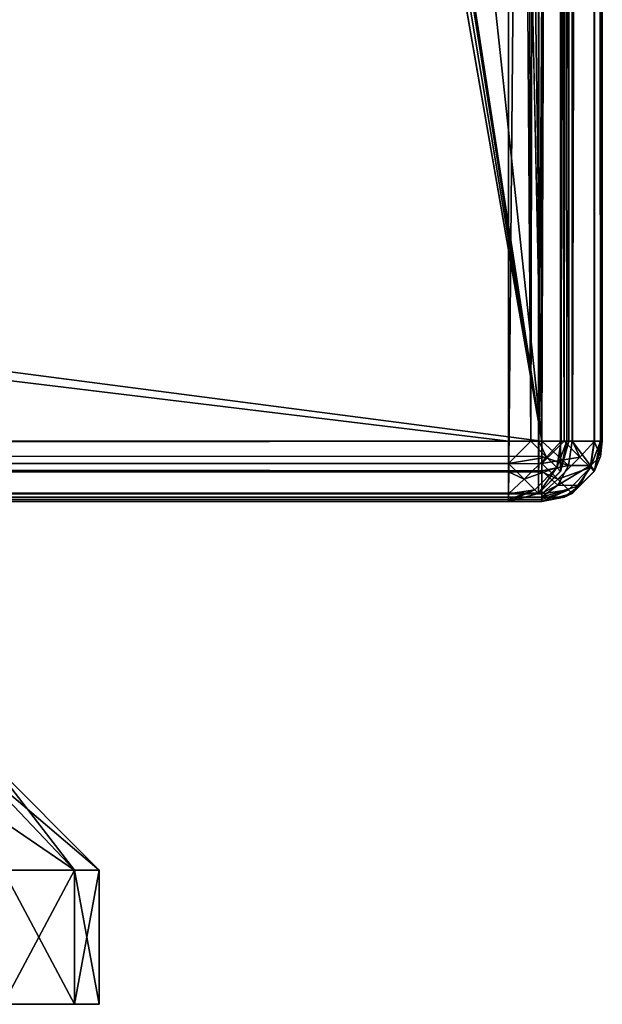
# Model space of a CAD drawing. Units: millimetres. Extents: x -400 to 400, y -145 to 170.
# Drawn here: x 382 to 399, y -145 to -116 of the extents above; entities that cross this region are included whole.
import ezdxf

# ---------------------------------------------------------------- set-up
doc = ezdxf.new("R2010")
doc.units = ezdxf.units.MM
doc.header["$LTSCALE"] = 65.185185
for name, color, linetype in [('118', 7, 'CONTINUOUS'), ('122', 7, 'CONTINUOUS'), ('123', 7, 'CONTINUOUS'), ('128', 7, 'CONTINUOUS'), ('130', 7, 'CONTINUOUS'), ('131', 7, 'CONTINUOUS'), ('198', 7, 'CONTINUOUS'), ('199', 7, 'CONTINUOUS'), ('200', 7, 'CONTINUOUS'), ('203', 7, 'CONTINUOUS'), ('208', 7, 'CONTINUOUS'), ('212', 7, 'CONTINUOUS'), ('213', 7, 'CONTINUOUS'), ('214', 7, 'CONTINUOUS'), ('28', 7, 'CONTINUOUS'), ('30', 7, 'CONTINUOUS'), ('31', 7, 'CONTINUOUS'), ('32', 7, 'CONTINUOUS'), ('39', 7, 'CONTINUOUS'), ('40', 7, 'CONTINUOUS'), ('41', 7, 'CONTINUOUS'), ('43', 7, 'CONTINUOUS'), ('44', 7, 'CONTINUOUS'), ('50', 7, 'CONTINUOUS'), ('52', 7, 'CONTINUOUS')]:
    doc.layers.add(name, color=color, linetype=linetype)

msp = doc.modelspace()

# ---------------------------------------------------------------- linework, layer by layer
at = {"layer": '118', "color": 253, "linetype": 'Continuous', "true_color": 0x929eac}
for points in [[(383.266, -145, 223.135), (381.135, -145, 227.317), (383.266, -145, 213.865), (383.266, -145, 223.135)], [(383.266, -145, 213.865), (381.135, -145, 227.317), (381.135, -145, 209.683), (383.266, -145, 213.865)], [(384, -145, 218.5), (383.266, -145, 223.135), (383.266, -145, 213.865), (384, -145, 218.5)]]:
    msp.add_3dface(points, dxfattribs=at)
at = {"layer": '122', "color": 253, "linetype": 'Continuous', "true_color": 0x929eac}
for points in [[(381.135, -145, 227.317), (383.266, -145, 223.135), (381.135, -141, 227.317), (381.135, -145, 227.317)], [(381.135, -141, 227.317), (383.266, -145, 223.135), (383.266, -141, 223.135), (381.135, -141, 227.317)], [(383.266, -145, 213.865), (381.135, -145, 209.683), (383.266, -141, 213.865), (383.266, -145, 213.865)], [(383.266, -141, 213.865), (381.135, -145, 209.683), (381.135, -141, 209.683), (383.266, -141, 213.865)], [(383.266, -145, 223.135), (384, -145, 218.5), (383.266, -141, 223.135), (383.266, -145, 223.135)], [(384, -145, 218.5), (383.266, -145, 213.865), (384, -141, 218.5), (384, -145, 218.5)], [(383.266, -141, 223.135), (384, -145, 218.5), (384, -141, 218.5), (383.266, -141, 223.135)], [(384, -141, 218.5), (383.266, -145, 213.865), (383.266, -141, 213.865), (384, -141, 218.5)]]:
    msp.add_3dface(points, dxfattribs=at)
at = {"layer": '123', "color": 253, "linetype": 'Continuous', "true_color": 0x929eac}
for points in [[(381.135, -141, 227.317), (383.266, -141, 223.135), (378.506, -137.75, 225.406), (381.135, -141, 227.317)], [(378.506, -137.75, 225.406), (383.266, -141, 223.135), (380.175, -137.75, 222.131), (378.506, -137.75, 225.406)], [(383.266, -141, 223.135), (384, -141, 218.5), (380.175, -137.75, 222.131), (383.266, -141, 223.135)], [(380.175, -137.75, 222.131), (384, -141, 218.5), (380.75, -137.75, 218.5), (380.175, -137.75, 222.131)], [(383.266, -141, 213.865), (381.135, -141, 209.683), (380.175, -137.75, 214.869), (383.266, -141, 213.865)], [(380.75, -137.75, 218.5), (383.266, -141, 213.865), (380.175, -137.75, 214.869), (380.75, -137.75, 218.5)], [(384, -141, 218.5), (383.266, -141, 213.865), (380.75, -137.75, 218.5), (384, -141, 218.5)]]:
    msp.add_3dface(points, dxfattribs=at)
at = {"layer": '128', "color": 253, "linetype": 'Continuous', "true_color": 0x929eac}
for points in [[(383.266, -145, -184.865), (381.135, -145, -180.683), (383.266, -145, -194.135), (383.266, -145, -184.865)], [(383.266, -145, -194.135), (381.135, -145, -180.683), (381.135, -145, -198.317), (383.266, -145, -194.135)], [(384, -145, -189.5), (383.266, -145, -184.865), (383.266, -145, -194.135), (384, -145, -189.5)]]:
    msp.add_3dface(points, dxfattribs=at)
at = {"layer": '130', "color": 253, "linetype": 'Continuous', "true_color": 0x929eac}
for points in [[(380.175, -137.75, -185.869), (378.506, -137.75, -182.594), (383.266, -141, -184.865), (380.175, -137.75, -185.869)], [(383.266, -141, -184.865), (378.506, -137.75, -182.594), (381.135, -141, -180.683), (383.266, -141, -184.865)], [(380.175, -137.75, -193.131), (380.75, -137.75, -189.5), (383.266, -141, -194.135), (380.175, -137.75, -193.131)], [(381.135, -141, -198.317), (380.175, -137.75, -193.131), (383.266, -141, -194.135), (381.135, -141, -198.317)], [(380.75, -137.75, -189.5), (380.175, -137.75, -185.869), (384, -141, -189.5), (380.75, -137.75, -189.5)], [(384, -141, -189.5), (380.175, -137.75, -185.869), (383.266, -141, -184.865), (384, -141, -189.5)], [(383.266, -141, -194.135), (380.75, -137.75, -189.5), (384, -141, -189.5), (383.266, -141, -194.135)]]:
    msp.add_3dface(points, dxfattribs=at)
at = {"layer": '131', "color": 253, "linetype": 'Continuous', "true_color": 0x929eac}
for points in [[(381.135, -145, -180.683), (383.266, -145, -184.865), (381.135, -141, -180.683), (381.135, -145, -180.683)], [(383.266, -145, -184.865), (383.266, -141, -184.865), (381.135, -141, -180.683), (383.266, -145, -184.865)], [(383.266, -145, -194.135), (381.135, -145, -198.317), (383.266, -141, -194.135), (383.266, -145, -194.135)], [(381.135, -145, -198.317), (381.135, -141, -198.317), (383.266, -141, -194.135), (381.135, -145, -198.317)], [(383.266, -145, -184.865), (384, -145, -189.5), (383.266, -141, -184.865), (383.266, -145, -184.865)], [(384, -145, -189.5), (383.266, -145, -194.135), (384, -141, -189.5), (384, -145, -189.5)], [(384, -145, -189.5), (384, -141, -189.5), (383.266, -141, -184.865), (384, -145, -189.5)], [(383.266, -145, -194.135), (383.266, -141, -194.135), (384, -141, -189.5), (383.266, -145, -194.135)]]:
    msp.add_3dface(points, dxfattribs=at)
at = {"layer": '198', "color": 253, "linetype": 'Continuous', "true_color": 0x929eac}
for points in [[(396.2, -130, 270.2), (-396.2, -130, 270.2), (396.2, -30, 270.2), (396.2, -130, 270.2)], [(396.2, -30, 270.2), (-396.2, -130, 270.2), (-396.2, -30, 270.2), (396.2, -30, 270.2)], [(397.098, -30.241, 270.2), (396.2, -130, 270.2), (396.2, -30, 270.2), (397.098, -30.241, 270.2)], [(397.098, -129.759, 270.2), (396.2, -130, 270.2), (397.098, -30.241, 270.2), (397.098, -129.759, 270.2)], [(397.759, -30.902, 270.2), (397.098, -129.759, 270.2), (397.098, -30.241, 270.2), (397.759, -30.902, 270.2)], [(397.759, -129.098, 270.2), (397.098, -129.759, 270.2), (397.759, -30.902, 270.2), (397.759, -129.098, 270.2)], [(398, -31.8, 270.2), (397.759, -129.098, 270.2), (397.759, -30.902, 270.2), (398, -31.8, 270.2)], [(398, -128.2, 270.2), (397.759, -129.098, 270.2), (398, -31.8, 270.2), (398, -128.2, 270.2)]]:
    msp.add_3dface(points, dxfattribs=at)
at = {"layer": '199', "color": 253, "linetype": 'Continuous', "true_color": 0x929eac}
for points in [[(396.2, -31.8, 315.2), (-396.2, -31.8, 315.2), (396.2, -128.2, 315.2), (396.2, -31.8, 315.2)], [(396.2, -128.2, 315.2), (-396.2, -31.8, 315.2), (-396.2, -128.2, 315.2), (396.2, -128.2, 315.2)]]:
    msp.add_3dface(points, dxfattribs=at)
at = {"layer": '200', "color": 253, "linetype": 'Continuous', "true_color": 0x929eac}
for points in [[(398, -128.2, 270.2), (398, -31.8, 270.2), (398, -128.2, 313.4), (398, -128.2, 270.2)], [(398, -31.8, 270.2), (398, -31.8, 313.4), (398, -128.2, 313.4), (398, -31.8, 270.2)]]:
    msp.add_3dface(points, dxfattribs=at)
at = {"layer": '203', "color": 253, "linetype": 'Continuous', "true_color": 0x929eac}
for points in [[(-396.2, -130, 270.2), (396.2, -130, 270.2), (-396.2, -130, 313.4), (-396.2, -130, 270.2)], [(396.2, -130, 270.2), (396.2, -130, 313.4), (-396.2, -130, 313.4), (396.2, -130, 270.2)]]:
    msp.add_3dface(points, dxfattribs=at)
at = {"layer": '208', "color": 253, "linetype": 'Continuous', "true_color": 0x929eac}
for points in [[(396.2, -31.8, 315.2), (396.2, -128.2, 315.2), (396.865, -128.2, 315.073), (396.2, -31.8, 315.2)], [(396.2, -31.8, 315.2), (396.865, -128.2, 315.073), (396.652, -31.8, 315.142), (396.2, -31.8, 315.2)], [(396.652, -31.8, 315.142), (396.865, -128.2, 315.073), (397.081, -31.8, 314.97), (396.652, -31.8, 315.142)], [(396.865, -128.2, 315.073), (397.11, -128.2, 314.953), (397.081, -31.8, 314.97), (396.865, -128.2, 315.073)], [(397.081, -31.8, 314.97), (397.11, -128.2, 314.953), (397.753, -31.8, 314.31), (397.081, -31.8, 314.97)], [(397.11, -128.2, 314.953), (397.77, -128.2, 314.281), (397.753, -31.8, 314.31), (397.11, -128.2, 314.953)], [(397.753, -31.8, 314.31), (397.77, -128.2, 314.281), (397.873, -31.8, 314.065), (397.753, -31.8, 314.31)], [(397.77, -128.2, 314.281), (397.942, -128.2, 313.852), (397.873, -31.8, 314.065), (397.77, -128.2, 314.281)], [(398, -128.2, 313.4), (398, -31.8, 313.4), (397.873, -31.8, 314.065), (398, -128.2, 313.4)], [(397.942, -128.2, 313.852), (398, -128.2, 313.4), (397.873, -31.8, 314.065), (397.942, -128.2, 313.852)]]:
    msp.add_3dface(points, dxfattribs=at)
at = {"layer": '212', "color": 253, "linetype": 'Continuous', "true_color": 0x929eac}
for points in [[(396.2, -128.2, 315.2), (-396.2, -128.2, 315.2), (-396.2, -129.1, 314.959), (396.2, -128.2, 315.2)], [(396.2, -128.866, 315.072), (396.2, -128.2, 315.2), (-396.2, -129.1, 314.959), (396.2, -128.866, 315.072)], [(396.2, -129.11, 314.953), (396.2, -128.866, 315.072), (-396.2, -129.1, 314.959), (396.2, -129.11, 314.953)], [(-396.2, -129.759, 314.3), (396.2, -129.11, 314.953), (-396.2, -129.1, 314.959), (-396.2, -129.759, 314.3)], [(396.2, -129.77, 314.281), (396.2, -129.11, 314.953), (-396.2, -129.759, 314.3), (396.2, -129.77, 314.281)], [(-396.2, -130, 313.4), (396.2, -129.77, 314.281), (-396.2, -129.759, 314.3), (-396.2, -130, 313.4)], [(396.2, -129.77, 314.281), (-396.2, -130, 313.4), (396.2, -129.942, 313.852), (396.2, -129.77, 314.281)], [(-396.2, -130, 313.4), (396.2, -130, 313.4), (396.2, -129.942, 313.852), (-396.2, -130, 313.4)]]:
    msp.add_3dface(points, dxfattribs=at)
at = {"layer": '213', "color": 253, "linetype": 'Continuous', "true_color": 0x929eac}
for points in [[(397.759, -129.098, 270.2), (398, -128.2, 270.2), (397.759, -129.1, 313.4), (397.759, -129.098, 270.2)], [(398, -128.2, 270.2), (398, -128.2, 313.4), (397.759, -129.1, 313.4), (398, -128.2, 270.2)], [(397.098, -129.759, 270.2), (397.759, -129.098, 270.2), (397.099, -129.759, 313.4), (397.098, -129.759, 270.2)], [(397.099, -129.759, 313.4), (397.759, -129.098, 270.2), (397.759, -129.1, 313.4), (397.099, -129.759, 313.4)], [(396.2, -130, 270.2), (397.098, -129.759, 270.2), (396.2, -130, 313.4), (396.2, -130, 270.2)], [(396.2, -130, 313.4), (397.098, -129.759, 270.2), (397.099, -129.759, 313.4), (396.2, -130, 313.4)]]:
    msp.add_3dface(points, dxfattribs=at)
at = {"layer": '214', "color": 253, "linetype": 'Continuous', "true_color": 0x929eac}
for points in [[(396.865, -128.2, 315.073), (396.2, -128.2, 315.2), (396.2, -128.866, 315.072), (396.865, -128.2, 315.073)], [(396.865, -128.2, 315.073), (396.2, -128.866, 315.072), (397.332, -128.674, 314.717), (396.865, -128.2, 315.073)], [(397.11, -128.2, 314.953), (396.865, -128.2, 315.073), (397.332, -128.674, 314.717), (397.11, -128.2, 314.953)], [(397.77, -128.2, 314.281), (397.11, -128.2, 314.953), (397.332, -128.674, 314.717), (397.77, -128.2, 314.281)], [(397.77, -128.2, 314.281), (397.332, -128.674, 314.717), (397.647, -128.988, 314.124), (397.77, -128.2, 314.281)], [(397.942, -128.2, 313.852), (397.77, -128.2, 314.281), (397.647, -128.988, 314.124), (397.942, -128.2, 313.852)], [(397.759, -129.1, 313.4), (397.942, -128.2, 313.852), (397.647, -128.988, 314.124), (397.759, -129.1, 313.4)], [(398, -128.2, 313.4), (397.942, -128.2, 313.852), (397.759, -129.1, 313.4), (398, -128.2, 313.4)], [(397.332, -128.674, 314.717), (396.2, -128.866, 315.072), (396.673, -129.333, 314.716), (397.332, -128.674, 314.717)], [(396.2, -128.866, 315.072), (396.2, -129.11, 314.953), (396.673, -129.333, 314.716), (396.2, -128.866, 315.072)], [(397.647, -128.988, 314.124), (397.332, -128.674, 314.717), (396.673, -129.333, 314.716), (397.647, -128.988, 314.124)], [(396.2, -129.11, 314.953), (396.2, -129.77, 314.281), (396.673, -129.333, 314.716), (396.2, -129.11, 314.953)], [(396.988, -129.648, 314.124), (397.647, -128.988, 314.124), (396.673, -129.333, 314.716), (396.988, -129.648, 314.124)], [(397.099, -129.759, 313.4), (397.647, -128.988, 314.124), (396.988, -129.648, 314.124), (397.099, -129.759, 313.4)], [(397.099, -129.759, 313.4), (397.759, -129.1, 313.4), (397.647, -128.988, 314.124), (397.099, -129.759, 313.4)], [(396.2, -129.77, 314.281), (396.988, -129.648, 314.124), (396.673, -129.333, 314.716), (396.2, -129.77, 314.281)], [(396.2, -130, 313.4), (397.099, -129.759, 313.4), (396.988, -129.648, 314.124), (396.2, -130, 313.4)], [(396.2, -129.942, 313.852), (396.2, -130, 313.4), (396.988, -129.648, 314.124), (396.2, -129.942, 313.852)], [(396.2, -129.77, 314.281), (396.2, -129.942, 313.852), (396.988, -129.648, 314.124), (396.2, -129.77, 314.281)]]:
    msp.add_3dface(points, dxfattribs=at)
at = {"layer": '28', "color": 253, "linetype": 'Continuous', "true_color": 0x929eac}
for points in [[(399, -128.2, -268.2), (399, 128.2, -268.2), (399, 128.2, 268.2), (399, -128.2, -268.2)], [(399, -128.2, 268.2), (399, -128.2, -268.2), (399, 128.2, 268.2), (399, -128.2, 268.2)]]:
    msp.add_3dface(points, dxfattribs=at)
at = {"layer": '30', "color": 253, "linetype": 'Continuous', "true_color": 0x929eac}
for points in [[(397.2, 128.2, 270), (395, 25, 270), (397.2, -128.2, 270), (397.2, 128.2, 270)], [(395, 25, 270), (395, -25, 270), (397.2, -128.2, 270), (395, 25, 270)], [(-395, -25, 270), (-397.2, -128.2, 270), (397.2, -128.2, 270), (-395, -25, 270)], [(395, -25, 270), (-395, -25, 270), (397.2, -128.2, 270), (395, -25, 270)]]:
    msp.add_3dface(points, dxfattribs=at)
at = {"layer": '31', "color": 253, "linetype": 'Continuous', "true_color": 0x929eac}
for points in [[(397.2, -130, 268.2), (-397.2, -130, 268.2), (375.915, -130, 228), (397.2, -130, 268.2)], [(-397.2, -130, -268.2), (397.2, -130, -268.2), (-375.915, -130, -199), (-397.2, -130, -268.2)], [(-375.915, -130, -199), (397.2, -130, -268.2), (-362.085, -130, -199), (-375.915, -130, -199)], [(-362.085, -130, -199), (397.2, -130, -268.2), (-360.707, -130, -197.824), (-362.085, -130, -199)], [(-360.707, -130, -197.824), (397.2, -130, -268.2), (-359.5, -130, -196.415), (-360.707, -130, -197.824)], [(397.2, -130, -268.2), (359.5, -130, -196.415), (-359.5, -130, 225.415), (397.2, -130, -268.2)], [(-359.5, -130, 211.585), (397.2, -130, -268.2), (-359.5, -130, 225.415), (-359.5, -130, 211.585)], [(397.2, -130, -268.2), (-359.5, -130, 211.585), (-359.5, -130, -182.585), (397.2, -130, -268.2)], [(-359.5, -130, -196.415), (397.2, -130, -268.2), (-359.5, -130, -182.585), (-359.5, -130, -196.415)], [(359.5, -130, -196.415), (397.2, -130, -268.2), (360.707, -130, -197.824), (359.5, -130, -196.415)], [(397.2, -130, -268.2), (362.085, -130, -199), (360.707, -130, -197.824), (397.2, -130, -268.2)], [(362.085, -130, -199), (397.2, -130, -268.2), (375.915, -130, -199), (362.085, -130, -199)], [(377.293, -130, 226.824), (397.2, -130, 268.2), (375.915, -130, 228), (377.293, -130, 226.824)], [(375.915, -130, -199), (397.2, -130, -268.2), (377.293, -130, -197.824), (375.915, -130, -199)], [(378.5, -130, 225.415), (397.2, -130, 268.2), (377.293, -130, 226.824), (378.5, -130, 225.415)], [(377.293, -130, -197.824), (397.2, -130, -268.2), (378.5, -130, -196.415), (377.293, -130, -197.824)], [(397.2, -130, -268.2), (397.2, -130, 268.2), (378.5, -130, 225.415), (397.2, -130, -268.2)], [(378.5, -130, 211.585), (397.2, -130, -268.2), (378.5, -130, 225.415), (378.5, -130, 211.585)], [(397.2, -130, -268.2), (378.5, -130, 211.585), (378.5, -130, -182.585), (397.2, -130, -268.2)], [(378.5, -130, -196.415), (397.2, -130, -268.2), (378.5, -130, -182.585), (378.5, -130, -196.415)]]:
    msp.add_3dface(points, dxfattribs=at)
at = {"layer": '32', "color": 253, "linetype": 'Continuous', "true_color": 0x929eac}
for points in [[(397.2, 128.2, -270), (397.2, -128.2, -270), (384, -5, -270), (397.2, 128.2, -270)], [(384, -5, -270), (397.2, -128.2, -270), (381, -23.2, -270), (384, -5, -270)], [(381, -23.2, -270), (397.2, -128.2, -270), (380.759, -24.098, -270), (381, -23.2, -270)], [(380.759, -24.098, -270), (397.2, -128.2, -270), (380.098, -24.759, -270), (380.759, -24.098, -270)], [(397.2, -128.2, -270), (379.2, -25, -270), (380.098, -24.759, -270), (397.2, -128.2, -270)], [(-397.2, -128.2, -270), (379.2, -25, -270), (397.2, -128.2, -270), (-397.2, -128.2, -270)]]:
    msp.add_3dface(points, dxfattribs=at)
at = {"layer": '39', "color": 253, "linetype": 'Continuous', "true_color": 0x929eac}
for points in [[(397.2, 128.2, 270), (397.2, -128.2, 270), (397.865, -128.2, 269.873), (397.2, 128.2, 270)], [(398.099, 128.2, 269.759), (397.2, 128.2, 270), (397.865, -128.2, 269.873), (398.099, 128.2, 269.759)], [(398.11, -128.2, 269.753), (398.099, 128.2, 269.759), (397.865, -128.2, 269.873), (398.11, -128.2, 269.753)], [(398.759, 128.2, 269.1), (398.099, 128.2, 269.759), (398.11, -128.2, 269.753), (398.759, 128.2, 269.1)], [(398.77, -128.2, 269.081), (398.759, 128.2, 269.1), (398.11, -128.2, 269.753), (398.77, -128.2, 269.081)], [(399, -128.2, 268.2), (399, 128.2, 268.2), (398.759, 128.2, 269.1), (399, -128.2, 268.2)], [(399, -128.2, 268.2), (398.759, 128.2, 269.1), (398.942, -128.2, 268.652), (399, -128.2, 268.2)], [(398.942, -128.2, 268.652), (398.759, 128.2, 269.1), (398.77, -128.2, 269.081), (398.942, -128.2, 268.652)]]:
    msp.add_3dface(points, dxfattribs=at)
at = {"layer": '40', "color": 253, "linetype": 'Continuous', "true_color": 0x929eac}
for points in [[(399, -128.2, -268.2), (399, -128.2, 268.2), (398.759, -129.1, 268.2), (399, -128.2, -268.2)], [(399, -128.2, -268.2), (398.759, -129.1, 268.2), (398.942, -128.652, -268.2), (399, -128.2, -268.2)], [(398.942, -128.652, -268.2), (398.759, -129.1, 268.2), (398.77, -129.081, -268.2), (398.942, -128.652, -268.2)], [(398.759, -129.1, 268.2), (398.099, -129.759, 268.2), (398.11, -129.753, -268.2), (398.759, -129.1, 268.2)], [(398.77, -129.081, -268.2), (398.759, -129.1, 268.2), (398.11, -129.753, -268.2), (398.77, -129.081, -268.2)], [(398.099, -129.759, 268.2), (397.2, -130, 268.2), (397.865, -129.873, -268.2), (398.099, -129.759, 268.2)], [(398.11, -129.753, -268.2), (398.099, -129.759, 268.2), (397.865, -129.873, -268.2), (398.11, -129.753, -268.2)], [(397.2, -130, 268.2), (397.2, -130, -268.2), (397.865, -129.873, -268.2), (397.2, -130, 268.2)]]:
    msp.add_3dface(points, dxfattribs=at)
at = {"layer": '41', "color": 253, "linetype": 'Continuous', "true_color": 0x929eac}
for points in [[(397.2, -128.2, -270), (397.2, 128.2, -270), (397.652, 128.2, -269.942), (397.2, -128.2, -270)], [(398.081, 128.2, -269.77), (397.2, -128.2, -270), (397.652, 128.2, -269.942), (398.081, 128.2, -269.77)], [(397.2, -128.2, -270), (398.081, 128.2, -269.77), (398.099, -128.2, -269.759), (397.2, -128.2, -270)], [(398.081, 128.2, -269.77), (398.753, 128.2, -269.11), (398.099, -128.2, -269.759), (398.081, 128.2, -269.77)], [(398.099, -128.2, -269.759), (398.753, 128.2, -269.11), (398.759, -128.2, -269.1), (398.099, -128.2, -269.759)], [(398.753, 128.2, -269.11), (398.872, 128.2, -268.866), (398.759, -128.2, -269.1), (398.753, 128.2, -269.11)], [(399, 128.2, -268.2), (399, -128.2, -268.2), (398.759, -128.2, -269.1), (399, 128.2, -268.2)], [(398.872, 128.2, -268.866), (399, 128.2, -268.2), (398.759, -128.2, -269.1), (398.872, 128.2, -268.866)]]:
    msp.add_3dface(points, dxfattribs=at)
at = {"layer": '43', "color": 253, "linetype": 'Continuous', "true_color": 0x929eac}
for points in [[(397.2, -128.2, 270), (-397.2, -128.2, 270), (-397.2, -129.1, 269.759), (397.2, -128.2, 270)], [(397.2, -128.2, 270), (-397.2, -129.1, 269.759), (397.2, -128.866, 269.872), (397.2, -128.2, 270)], [(397.2, -128.866, 269.872), (-397.2, -129.1, 269.759), (397.2, -129.11, 269.753), (397.2, -128.866, 269.872)], [(-397.2, -129.1, 269.759), (-397.2, -129.759, 269.099), (397.2, -129.11, 269.753), (-397.2, -129.1, 269.759)], [(397.2, -129.11, 269.753), (-397.2, -129.759, 269.099), (397.2, -129.77, 269.081), (397.2, -129.11, 269.753)], [(-397.2, -129.759, 269.099), (-397.2, -130, 268.2), (397.2, -129.77, 269.081), (-397.2, -129.759, 269.099)], [(397.2, -129.77, 269.081), (-397.2, -130, 268.2), (397.2, -129.942, 268.652), (397.2, -129.77, 269.081)], [(-397.2, -130, 268.2), (397.2, -130, 268.2), (397.2, -129.942, 268.652), (-397.2, -130, 268.2)]]:
    msp.add_3dface(points, dxfattribs=at)
at = {"layer": '44', "color": 253, "linetype": 'Continuous', "true_color": 0x929eac}
for points in [[(-397.2, -128.2, -270), (397.2, -128.2, -270), (397.2, -128.652, -269.942), (-397.2, -128.2, -270)], [(-397.2, -129.1, -269.759), (-397.2, -128.2, -270), (397.2, -129.081, -269.77), (-397.2, -129.1, -269.759)], [(397.2, -129.081, -269.77), (-397.2, -128.2, -270), (397.2, -128.652, -269.942), (397.2, -129.081, -269.77)], [(397.2, -129.753, -269.11), (-397.2, -129.1, -269.759), (397.2, -129.081, -269.77), (397.2, -129.753, -269.11)], [(-397.2, -129.759, -269.1), (-397.2, -129.1, -269.759), (397.2, -129.753, -269.11), (-397.2, -129.759, -269.1)], [(397.2, -129.872, -268.866), (-397.2, -129.759, -269.1), (397.2, -129.753, -269.11), (397.2, -129.872, -268.866)], [(397.2, -130, -268.2), (-397.2, -130, -268.2), (-397.2, -129.759, -269.1), (397.2, -130, -268.2)], [(397.2, -130, -268.2), (-397.2, -129.759, -269.1), (397.2, -129.872, -268.866), (397.2, -130, -268.2)]]:
    msp.add_3dface(points, dxfattribs=at)
at = {"layer": '50', "color": 253, "linetype": 'Continuous', "true_color": 0x929eac}
for points in [[(397.2, -128.2, 270), (397.2, -128.866, 269.872), (397.865, -128.2, 269.873), (397.2, -128.2, 270)], [(397.865, -128.2, 269.873), (397.2, -128.866, 269.872), (398.332, -128.674, 269.517), (397.865, -128.2, 269.873)], [(398.11, -128.2, 269.753), (397.865, -128.2, 269.873), (398.332, -128.674, 269.517), (398.11, -128.2, 269.753)], [(398.77, -128.2, 269.081), (398.11, -128.2, 269.753), (398.332, -128.674, 269.517), (398.77, -128.2, 269.081)], [(398.77, -128.2, 269.081), (398.332, -128.674, 269.517), (398.647, -128.988, 268.924), (398.77, -128.2, 269.081)], [(398.759, -129.1, 268.2), (398.942, -128.2, 268.652), (398.647, -128.988, 268.924), (398.759, -129.1, 268.2)], [(398.942, -128.2, 268.652), (398.77, -128.2, 269.081), (398.647, -128.988, 268.924), (398.942, -128.2, 268.652)], [(398.759, -129.1, 268.2), (399, -128.2, 268.2), (398.942, -128.2, 268.652), (398.759, -129.1, 268.2)], [(398.332, -128.674, 269.517), (397.2, -128.866, 269.872), (397.673, -129.333, 269.516), (398.332, -128.674, 269.517)], [(397.2, -128.866, 269.872), (397.2, -129.11, 269.753), (397.673, -129.333, 269.516), (397.2, -128.866, 269.872)], [(398.647, -128.988, 268.924), (398.332, -128.674, 269.517), (397.673, -129.333, 269.516), (398.647, -128.988, 268.924)], [(397.2, -129.11, 269.753), (397.2, -129.77, 269.081), (397.673, -129.333, 269.516), (397.2, -129.11, 269.753)], [(397.988, -129.648, 268.924), (398.647, -128.988, 268.924), (397.673, -129.333, 269.516), (397.988, -129.648, 268.924)], [(398.099, -129.759, 268.2), (398.647, -128.988, 268.924), (397.988, -129.648, 268.924), (398.099, -129.759, 268.2)], [(398.099, -129.759, 268.2), (398.759, -129.1, 268.2), (398.647, -128.988, 268.924), (398.099, -129.759, 268.2)], [(397.2, -129.77, 269.081), (397.988, -129.648, 268.924), (397.673, -129.333, 269.516), (397.2, -129.77, 269.081)], [(397.2, -130, 268.2), (398.099, -129.759, 268.2), (397.988, -129.648, 268.924), (397.2, -130, 268.2)], [(397.2, -129.942, 268.652), (397.2, -130, 268.2), (397.988, -129.648, 268.924), (397.2, -129.942, 268.652)], [(397.2, -129.77, 269.081), (397.2, -129.942, 268.652), (397.988, -129.648, 268.924), (397.2, -129.77, 269.081)]]:
    msp.add_3dface(points, dxfattribs=at)
at = {"layer": '52', "color": 253, "linetype": 'Continuous', "true_color": 0x929eac}
for points in [[(397.2, -128.2, -270), (398.099, -128.2, -269.759), (397.988, -128.924, -269.648), (397.2, -128.2, -270)], [(397.2, -128.652, -269.942), (397.2, -128.2, -270), (397.988, -128.924, -269.648), (397.2, -128.652, -269.942)], [(397.988, -128.924, -269.648), (398.099, -128.2, -269.759), (398.647, -128.924, -268.988), (397.988, -128.924, -269.648)], [(398.099, -128.2, -269.759), (398.759, -128.2, -269.1), (398.647, -128.924, -268.988), (398.099, -128.2, -269.759)], [(398.759, -128.2, -269.1), (398.942, -128.652, -268.2), (398.647, -128.924, -268.988), (398.759, -128.2, -269.1)], [(399, -128.2, -268.2), (398.942, -128.652, -268.2), (398.759, -128.2, -269.1), (399, -128.2, -268.2)], [(397.2, -129.081, -269.77), (397.2, -128.652, -269.942), (397.988, -128.924, -269.648), (397.2, -129.081, -269.77)], [(398.942, -128.652, -268.2), (398.77, -129.081, -268.2), (398.647, -128.924, -268.988), (398.942, -128.652, -268.2)], [(397.673, -129.516, -269.333), (397.2, -129.081, -269.77), (397.988, -128.924, -269.648), (397.673, -129.516, -269.333)], [(397.673, -129.516, -269.333), (397.988, -128.924, -269.648), (398.647, -128.924, -268.988), (397.673, -129.516, -269.333)], [(398.332, -129.517, -268.674), (397.673, -129.516, -269.333), (398.647, -128.924, -268.988), (398.332, -129.517, -268.674)], [(398.77, -129.081, -268.2), (398.332, -129.517, -268.674), (398.647, -128.924, -268.988), (398.77, -129.081, -268.2)], [(397.2, -129.753, -269.11), (397.2, -129.081, -269.77), (397.673, -129.516, -269.333), (397.2, -129.753, -269.11)], [(398.77, -129.081, -268.2), (398.11, -129.753, -268.2), (398.332, -129.517, -268.674), (398.77, -129.081, -268.2)], [(397.2, -129.872, -268.866), (397.2, -129.753, -269.11), (397.673, -129.516, -269.333), (397.2, -129.872, -268.866)], [(397.2, -129.872, -268.866), (397.673, -129.516, -269.333), (398.332, -129.517, -268.674), (397.2, -129.872, -268.866)], [(397.865, -129.873, -268.2), (397.2, -129.872, -268.866), (398.332, -129.517, -268.674), (397.865, -129.873, -268.2)], [(398.11, -129.753, -268.2), (397.865, -129.873, -268.2), (398.332, -129.517, -268.674), (398.11, -129.753, -268.2)], [(397.865, -129.873, -268.2), (397.2, -130, -268.2), (397.2, -129.872, -268.866), (397.865, -129.873, -268.2)]]:
    msp.add_3dface(points, dxfattribs=at)

doc.saveas('drawing.dxf')
